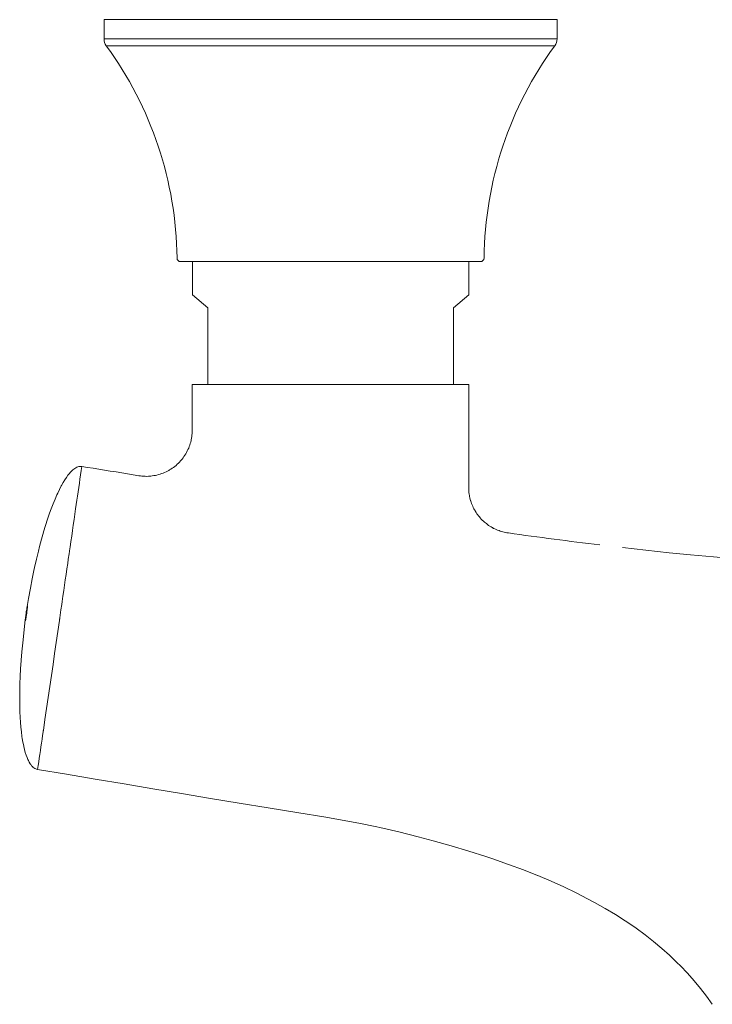
# Model space of a CAD drawing. Units: inches. Extents: x 31 to 749, y 30 to 1507.
# Drawn here: x 31 to 121, y 133 to 261 of the extents above; entities that cross this region are included whole.
import ezdxf

# ---------------------------------------------------------------- set-up
doc = ezdxf.new("R2010")
doc.units = ezdxf.units.IN
doc.header["$MEASUREMENT"] = 0
doc.layers.add('Layer 1', color=7, linetype='Continuous')

msp = doc.modelspace()

# ---------------------------------------------------------------- linework, layer by layer
at = {"layer": 'Layer 1', "color": 7, "lineweight": 15}
for points in [[(41.87, 260.82), (41.87, 258.32)], [(100.87, 260.82), (41.87, 260.82)], [(100.87, 260.82), (100.87, 258.32)], [(100.87, 258.32), (41.87, 258.32)], [(100.57, 257.42), (42.16, 257.42)], [(90.87, 229.32), (51.86, 229.32)], [(53.37, 229.32), (53.37, 224.99)], [(89.37, 229.32), (89.37, 224.99)], [(53.37, 224.99), (55.37, 223.32)], [(87.37, 223.32), (89.37, 224.99)], [(55.37, 213.32), (55.37, 223.32)], [(87.37, 213.32), (87.37, 223.32)], [(53.36, 213.32), (53.36, 207.37)], [(55.37, 213.32), (53.36, 213.32)], [(60.27, 213.32), (55.37, 213.32)], [(71.37, 213.32), (60.27, 213.32)], [(82.47, 213.32), (71.37, 213.32)], [(87.37, 213.32), (82.47, 213.32)], [(89.36, 213.32), (87.37, 213.32)], [(89.36, 213.32), (89.36, 199.94)], [(53.36, 207.37), (53.35, 207.17), (53.34, 206.96), (53.32, 206.75), (53.3, 206.54), (53.26, 206.33), (53.22, 206.13), (53.21, 206.05), (53.16, 205.84), (53.1, 205.64), (53.03, 205.44), (52.96, 205.24), (52.89, 205.05), (52.8, 204.86), (52.71, 204.67), (52.61, 204.48), (52.51, 204.3), (52.4, 204.12), (52.28, 203.95), (52.16, 203.78), (52.03, 203.61), (51.98, 203.55), (51.84, 203.39), (51.7, 203.23), (51.55, 203.08), (51.4, 202.94), (51.24, 202.8), (51.08, 202.67), (50.92, 202.54), (50.74, 202.42), (50.57, 202.31), (50.39, 202.2), (50.32, 202.15), (50.13, 202.05), (49.94, 201.96), (49.75, 201.87), (49.56, 201.79), (49.36, 201.72), (49.17, 201.65), (48.97, 201.59), (48.76, 201.54), (48.56, 201.5), (48.35, 201.46), (48.15, 201.43), (47.94, 201.4), (47.72, 201.39), (47.65, 201.38), (47.43, 201.37), (47.22, 201.38), (47.01, 201.38), (46.8, 201.4), (46.6, 201.42), (46.39, 201.45)], [(53.36, 207.37), (53.36, 207.37)], [(38.98, 202.66), (38.86, 202.67), (38.73, 202.66), (38.6, 202.64), (38.46, 202.61), (38.34, 202.56), (38.2, 202.49), (38.06, 202.4), (37.92, 202.3), (37.81, 202.2), (37.63, 202.04), (37.46, 201.85), (37.36, 201.74), (37.17, 201.51), (36.98, 201.24), (36.97, 201.22), (36.76, 200.91), (36.55, 200.57), (36.34, 200.19), (36.3, 200.12), (36.07, 199.67), (35.84, 199.19), (35.73, 198.96), (35.49, 198.4), (35.24, 197.79), (34.99, 197.15), (34.78, 196.56), (34.52, 195.8), (34.26, 194.99), (34, 194.14), (33.99, 194.11), (33.73, 193.2), (33.48, 192.25), (33.32, 191.62), (33.07, 190.58), (32.83, 189.52), (32.74, 189.12), (32.52, 188.03), (32.28, 186.83), (32.03, 185.46), (31.81, 184.17)], [(38.17, 197.16), (38.25, 197.71), (38.33, 198.26), (38.41, 198.81), (38.49, 199.36), (38.57, 199.91), (38.65, 200.46), (38.73, 201.01), (38.81, 201.56), (38.9, 202.11), (38.98, 202.66)], [(46.39, 201.45), (45.65, 201.57), (44.91, 201.69), (44.17, 201.81), (43.43, 201.94), (42.68, 202.06), (41.94, 202.18), (41.2, 202.3), (40.46, 202.42), (39.72, 202.54), (38.98, 202.66)], [(46.39, 201.45), (46.39, 201.45)], [(94.53, 194), (94.35, 194.03), (94.16, 194.06), (93.97, 194.1), (93.79, 194.15), (93.61, 194.2), (93.48, 194.24), (93.31, 194.3), (93.13, 194.37), (92.95, 194.44), (92.78, 194.52), (92.61, 194.6), (92.44, 194.69), (92.28, 194.79), (92.12, 194.89), (91.96, 194.99), (91.81, 195.1), (91.66, 195.22), (91.55, 195.3), (91.41, 195.42), (91.27, 195.55), (91.13, 195.68), (91, 195.81), (90.87, 195.95), (90.75, 196.1), (90.63, 196.25), (90.51, 196.4), (90.44, 196.5), (90.33, 196.66), (90.23, 196.82), (90.13, 196.99), (90.04, 197.15), (89.96, 197.32), (89.88, 197.49), (89.8, 197.66), (89.74, 197.84), (89.67, 198.02), (89.61, 198.2), (89.56, 198.38), (89.52, 198.57), (89.48, 198.76), (89.45, 198.88), (89.42, 199.07), (89.4, 199.26), (89.38, 199.44)], [(89.38, 199.44), (89.4, 199.26), (89.42, 199.07), (89.45, 198.88), (89.48, 198.75), (89.52, 198.56), (89.57, 198.37), (89.62, 198.19), (89.68, 198.01), (89.74, 197.83), (89.81, 197.66), (89.88, 197.48), (89.96, 197.31), (90.05, 197.14), (90.14, 196.98), (90.23, 196.81), (90.34, 196.65), (90.44, 196.5), (90.51, 196.4), (90.63, 196.25), (90.75, 196.1), (90.87, 195.95), (91, 195.81), (91.13, 195.68), (91.27, 195.55), (91.41, 195.42), (91.55, 195.3), (91.66, 195.22), (91.81, 195.1), (91.96, 194.99), (92.12, 194.89), (92.28, 194.79), (92.45, 194.69), (92.61, 194.6), (92.78, 194.52), (92.96, 194.44), (93.13, 194.37), (93.31, 194.3), (93.49, 194.24), (93.61, 194.2), (93.79, 194.15), (93.98, 194.1), (94.16, 194.06), (94.35, 194.02), (94.53, 194)], [(37.13, 190.03), (37.21, 190.57), (37.31, 191.28), (37.41, 191.99), (37.44, 192.17), (37.54, 192.88), (37.65, 193.59), (37.75, 194.31), (37.86, 195.02), (37.96, 195.73), (38.07, 196.44), (38.17, 197.16)], [(94.53, 194), (94.53, 194)], [(139.88, 189.78), (137.4, 189.86), (134.88, 189.96), (132.29, 190.08), (129.65, 190.23), (126.93, 190.42), (124.13, 190.63), (121.24, 190.87), (118.26, 191.15), (115.46, 191.42), (112.42, 191.75), (109.38, 192.09)], [(36.1, 182.94), (36.15, 183.28), (36.25, 183.99), (36.35, 184.7), (36.41, 185.07), (36.51, 185.78), (36.61, 186.49), (36.72, 187.2), (36.82, 187.9), (36.92, 188.61), (37.03, 189.32), (37.13, 190.03)], [(31.72, 183.63), (31.71, 183.52)], [(31.72, 183.63), (31.74, 183.73)], [(31.79, 183.52), (31.72, 183.63)], [(31.76, 183.57), (31.76, 183.57), (31.75, 183.57), (31.75, 183.58), (31.75, 183.58), (31.74, 183.59), (31.74, 183.6), (31.73, 183.6), (31.73, 183.61), (31.73, 183.61), (31.72, 183.62), (31.72, 183.63)], [(31.76, 183.57), (31.76, 183.56), (31.76, 183.56), (31.77, 183.55), (31.77, 183.55), (31.77, 183.54), (31.78, 183.54), (31.78, 183.53), (31.78, 183.53), (31.78, 183.52), (31.78, 183.52), (31.79, 183.52), (31.79, 183.52), (31.79, 183.52)], [(31.79, 184.04), (31.79, 184.08), (31.8, 184.13), (31.81, 184.17), (31.82, 184.22), (31.83, 184.27), (31.84, 184.31), (31.85, 184.36), (31.85, 184.36), (31.85, 184.4), (31.86, 184.42), (31.86, 184.44), (31.87, 184.46), (31.87, 184.47), (31.88, 184.49), (31.89, 184.5)], [(31.81, 184.17), (31.81, 184.15), (31.8, 184.14), (31.8, 184.13), (31.8, 184.12), (31.8, 184.1), (31.79, 184.09), (31.79, 184.08), (31.79, 184.07), (31.79, 184.05), (31.79, 184.04)], [(31.89, 184.5), (31.89, 184.5), (31.89, 184.5), (31.89, 184.5), (31.89, 184.5), (31.89, 184.5), (31.89, 184.49), (31.89, 184.48), (31.89, 184.48), (31.9, 184.47), (31.9, 184.46), (31.9, 184.45), (31.89, 184.43), (31.89, 184.42), (31.89, 184.4), (31.89, 184.37), (31.89, 184.35), (31.88, 184.3), (31.88, 184.25), (31.87, 184.19), (31.87, 184.19), (31.87, 184.12), (31.86, 184.1), (31.86, 184.03), (31.85, 183.97), (31.84, 183.9), (31.83, 183.83)], [(31.55, 182.29), (31.4, 180.96), (31.27, 179.69), (31.16, 178.51), (31.07, 177.42), (31.07, 177.38), (31, 176.33), (30.94, 175.32), (30.91, 174.34), (30.88, 173.39), (30.88, 172.46), (30.88, 172.43), (30.89, 171.57), (30.91, 170.76), (30.95, 169.98), (30.99, 169.37), (31.04, 168.71), (31.11, 168.09), (31.18, 167.51), (31.22, 167.26), (31.31, 166.75), (31.4, 166.28), (31.42, 166.2), (31.51, 165.79), (31.61, 165.42), (31.72, 165.08), (31.73, 165.06), (31.84, 164.77), (31.95, 164.5), (32.01, 164.37), (32.12, 164.15), (32.24, 163.96), (32.32, 163.84), (32.43, 163.7), (32.53, 163.58), (32.65, 163.48), (32.74, 163.41), (32.86, 163.34), (32.97, 163.28), (33.09, 163.24), (33.2, 163.22)], [(31.66, 183.15), (31.66, 183.13), (31.64, 183.05), (31.63, 182.96), (31.63, 182.89), (31.62, 182.81), (31.61, 182.72), (31.6, 182.63), (31.58, 182.55), (31.57, 182.46), (31.56, 182.37), (31.55, 182.29)], [(31.6, 182.63), (31.61, 182.67), (31.61, 182.73), (31.61, 182.74), (31.62, 182.79), (31.62, 182.84), (31.63, 182.89), (31.63, 182.95), (31.64, 183), (31.65, 183.05), (31.65, 183.1), (31.66, 183.15)], [(31.6, 182.55), (31.6, 182.56), (31.6, 182.57), (31.6, 182.57), (31.6, 182.58), (31.6, 182.59), (31.6, 182.59), (31.6, 182.6), (31.6, 182.61), (31.6, 182.62), (31.6, 182.62), (31.6, 182.63)], [(31.62, 182.55), (31.62, 182.55), (31.61, 182.54), (31.61, 182.53), (31.61, 182.53), (31.61, 182.53), (31.6, 182.53), (31.6, 182.53), (31.6, 182.53), (31.6, 182.54), (31.6, 182.54), (31.6, 182.55), (31.6, 182.55)], [(31.69, 182.9), (31.69, 182.89), (31.68, 182.85), (31.67, 182.82), (31.67, 182.78), (31.66, 182.76), (31.66, 182.72), (31.65, 182.69), (31.64, 182.65), (31.63, 182.62), (31.63, 182.58), (31.62, 182.55)], [(33.96, 168.29), (34.17, 169.73), (34.38, 171.16), (34.59, 172.59), (34.8, 174.02), (35.01, 175.46), (35.22, 176.89), (35.43, 178.32), (35.64, 179.76), (35.85, 181.19), (36.06, 182.62)], [(36.06, 182.62), (36.06, 182.65), (36.07, 182.69), (36.07, 182.72), (36.08, 182.75), (36.08, 182.78), (36.09, 182.81), (36.09, 182.85), (36.1, 182.88), (36.1, 182.91), (36.1, 182.94)], [(33.21, 163.22), (33.28, 163.71), (33.36, 164.2), (33.43, 164.69), (33.5, 165.18), (33.57, 165.67), (33.65, 166.16), (33.72, 166.65), (33.79, 167.14), (33.86, 167.63), (33.93, 168.12)], [(33.93, 168.12), (33.94, 168.14), (33.94, 168.16), (33.94, 168.17), (33.94, 168.19), (33.95, 168.21), (33.95, 168.22), (33.95, 168.24), (33.95, 168.26), (33.96, 168.28), (33.96, 168.29)], [(33.21, 163.22), (36.96, 162.59), (40.71, 161.96), (44.47, 161.33), (48.22, 160.7), (51.97, 160.08), (55.72, 159.45), (59.47, 158.83), (63.23, 158.21), (66.98, 157.6), (70.74, 157)], [(70.74, 157), (70.74, 156.99)], [(70.74, 157), (72.86, 156.63), (75.07, 156.21), (77.4, 155.73), (77.78, 155.64), (80.27, 155.07), (82.77, 154.45), (84.74, 153.92), (87.06, 153.27), (89.38, 152.58), (91.61, 151.87), (92.49, 151.57), (94.54, 150.86), (96.49, 150.13), (98.34, 149.4), (98.35, 149.4), (100.1, 148.66), (101.76, 147.91), (103.34, 147.15), (104.85, 146.39), (105.75, 145.9), (107.14, 145.12), (108.48, 144.31), (109.76, 143.49), (110.98, 142.66), (111.17, 142.53), (112.33, 141.68), (113.44, 140.81), (114.5, 139.92), (115.51, 139.02), (116.48, 138.1), (116.94, 137.64), (117.85, 136.68), (118.72, 135.7), (119.55, 134.7), (120.34, 133.68), (121.09, 132.64)]]:
    msp.add_lwpolyline(points, dxfattribs=at)
for points in [[(41.87, 258.32), (41.87, 257.99), (41.97, 257.68), (42.16, 257.42)], [(100.57, 257.42), (100.77, 257.68), (100.87, 257.99), (100.87, 258.32)], [(51.37, 229.81), (51.26, 239.75), (48.04, 249.41), (42.16, 257.42)], [(100.57, 257.42), (94.69, 249.41), (91.47, 239.75), (91.37, 229.81)], [(51.37, 229.81), (51.37, 229.54), (51.59, 229.32), (51.86, 229.32)], [(90.87, 229.32), (91.14, 229.32), (91.37, 229.54), (91.37, 229.81)], [(89.36, 199.94), (89.36, 199.77), (89.36, 199.61), (89.38, 199.44)], [(89.36, 199.94), (89.36, 199.77), (89.36, 199.61), (89.38, 199.44)], [(94.53, 194), (98.49, 193.44), (102.46, 192.92), (106.44, 192.44)], [(31.71, 183.52), (31.69, 183.4), (31.67, 183.28), (31.66, 183.15)], [(31.71, 183), (31.72, 183.1), (31.74, 183.2), (31.76, 183.3)], [(31.75, 183.83), (31.75, 183.79), (31.74, 183.76), (31.74, 183.73)], [(31.79, 184.04), (31.77, 183.97), (31.76, 183.9), (31.75, 183.83)], [(31.76, 183.3), (31.76, 183.34), (31.77, 183.37), (31.77, 183.41)], [(31.77, 183.41), (31.78, 183.45), (31.78, 183.48), (31.79, 183.52)], [(31.79, 183.52), (31.8, 183.62), (31.82, 183.73), (31.83, 183.83)], [(31.69, 182.9), (31.69, 182.94), (31.7, 182.97), (31.71, 183)]]:
    msp.add_open_spline(points, degree=3, dxfattribs=at)
msp.add_open_spline([(31.72, 183.63), (31.72, 183.63), (31.72, 183.63), (31.72, 183.63), (31.72, 183.63), (31.72, 183.63), (31.72, 183.63), (31.72, 183.63), (31.72, 183.63), (31.72, 183.63), (31.72, 183.63), (31.72, 183.63), (31.72, 183.63), (31.72, 183.63), (31.72, 183.63), (31.72, 183.63), (31.72, 183.63), (31.72, 183.63), (31.72, 183.63), (31.72, 183.63), (31.72, 183.63), (31.72, 183.63), (31.72, 183.63), (31.72, 183.63), (31.72, 183.63), (31.72, 183.63), (31.72, 183.63), (31.72, 183.63), (31.72, 183.63), (31.72, 183.63), (31.72, 183.63), (31.72, 183.63), (31.72, 183.63), (31.72, 183.63)], degree=3, knots=[0, 0, 0, 0, 1, 1, 1, 2, 2, 2, 3, 3, 3, 4, 4, 4, 5, 5, 5, 6, 6, 6, 7, 7, 7, 8, 8, 8, 9, 9, 9, 10, 10, 10, 11, 11, 11, 11], dxfattribs=at)

doc.saveas('drawing.dxf')
